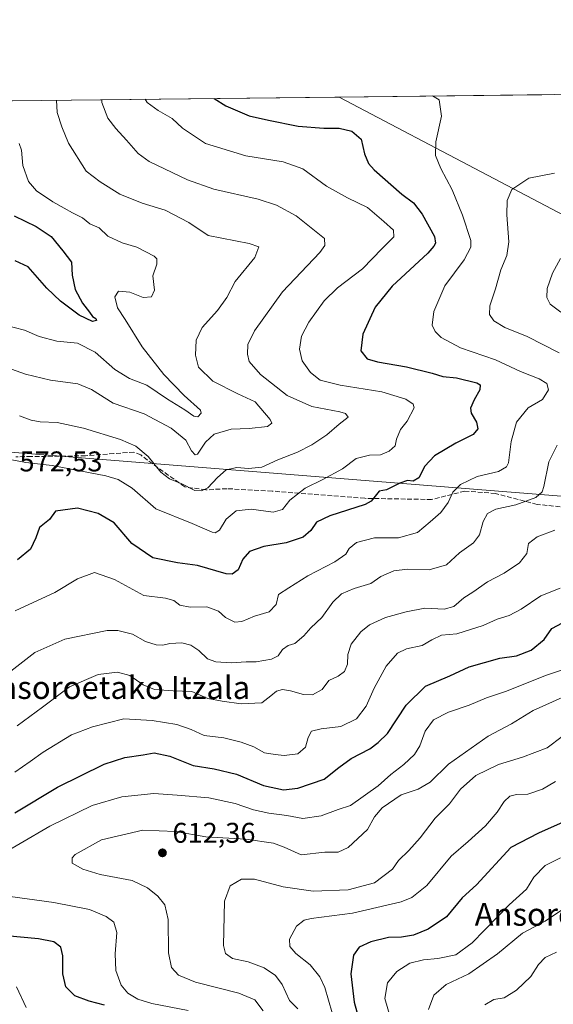
# Model space of a CAD drawing. Units: metres. Extents: x 576491 to 579932, y 4751991 to 4754344.
# Drawn here: x 577392 to 577579, y 4753998 to 4754344 of the extents above; entities that cross this region are included whole.
import ezdxf
from ezdxf.enums import TextEntityAlignment as Align

# ---------------------------------------------------------------- set-up
doc = ezdxf.new("R2010")
doc.units = ezdxf.units.M
doc.header["$MEASUREMENT"] = 0
doc.linetypes.add('DGN Style 3', pattern=[2.307223458686699, 1.648016756204785, -0.6592067024819142])
for name, color, linetype, lineweight in [('Arbolado forestal CxS', 92, 'Continuous', 0), ('Comarca CxS', 21, 'Continuous', 0), ('Comunidad Autónoma CxS', 142, 'Continuous', 0), ('Cultivos leñosos CxS', 92, 'Continuous', 0), ('Curva de nivel maestra', 30, 'Continuous', 30), ('Curva de nivel normal', 30, 'Continuous', 0), ('Espacio natural protegido CxS', 121, 'Continuous', 0), ('Municipio CxS', 4, 'Continuous', 0), ('Provincia CxS', 1, 'Continuous', 0), ('Punto de cota en terreno', 7, 'Continuous', 0), ('Rótulo de punto de cota en terreno', 7, 'Continuous', 0), ('Senda', 7, 'DGN Style 3', 0), ('Tendido', 6, 'Continuous', 0), ('Texto cartográfico', 7, 'Continuous', 0)]:
    doc.layers.add(name, color=color, linetype=linetype, lineweight=lineweight)
doc.styles.add('Style-Arial', font='txt')

# ---------------------------------------------------------------- blocks, each defined once
blk = doc.blocks.new('*U25')
at = {"layer": 'Espacio natural protegido CxS', "color": 121, "linetype": 'Continuous', "lineweight": 0, "flags": 128}
blk.add_lwpolyline([(576956.6232000008, 4754310.688999999), (579057.1367760438, 4754334.581549575)], dxfattribs=at)
blk = doc.blocks.new('5PATER')
at = {"layer": 'Cultivos leñosos CxS', "linetype": 'Continuous', "lineweight": 0}
h = blk.add_hatch(color=51, dxfattribs=at)
edge = h.paths.add_edge_path()
edge.add_ellipse((0, 0), major_axis=(-0.1095731443231308, -0.1110710700762829), ratio=0.9994222409660322, start_angle=0, end_angle=360)

msp = doc.modelspace()

# ---------------------------------------------------------------- linework, layer by layer
at = {"layer": 'Arbolado forestal CxS', "color": 92, "linetype": 'Continuous', "lineweight": 0, "extrusion": (-0.1313199742382564, -0.001493715572920368, 0.991338909344252), "elevation": -82365.84730223131, "flags": 128}
msp.add_lwpolyline([(-4747440.916109975, 625768.4570438017), (-4747440.916109976, 626147.8500292433)], dxfattribs=at)
at = {"layer": 'Arbolado forestal CxS', "color": 92, "linetype": 'Continuous', "lineweight": 0, "extrusion": (0.02614886711095177, 0.255144548648159, 0.9665492724346447), "elevation": 1228698.334322585, "flags": 128}
msp.add_lwpolyline([(-89780.4994322728, -4628096.842309389), (-89889.76934084867, -4628051.431928318), (-89937.74971739261, -4628009.263502778)], dxfattribs=at)
at = {"layer": 'Arbolado forestal CxS', "color": 92, "linetype": 'Continuous', "lineweight": 0, "extrusion": (-0.03927128509490142, -0.0004467235679374775, 0.9992284856853556), "elevation": -24225.06603220756, "flags": 128}
msp.add_lwpolyline([(-4747440.475636308, 631080.4951185307), (-4747440.475636308, 631156.0110617242)], dxfattribs=at)
at = {"layer": 'Arbolado forestal CxS', "color": 92, "linetype": 'Continuous', "lineweight": 0}
msp.add_polyline3d([(577651.7856999999, 4754216.674900001, 601.031799999997), (577608.2106999997, 4754262.1121, 590.2164000000049), (577503.9852, 4754316.914999999, 578.569399999993), (577808.9276000002, 4754320.3836, 549.3956000000035), (577803.3101000004, 4754305.1929, 555.1953999999969), (577788.2685000002, 4754262.126900001, 570.202900000004), (577774.9722999996, 4754241.977299999, 576.4089999999997), (577746.0062999995, 4754233.336100001, 582.3570000000036), (577711.5365000004, 4754236.561699999, 589.3285000000033), (577693.2138999999, 4754236.303300001, 590.9113000000071), (577681.6476999996, 4754236.140100001, 592.829700000002)], close=True, dxfattribs=at)
msp.add_polyline3d([(577127.9024999999, 4754312.6372, 528.7443000000058), (577503.9852, 4754316.914999999, 578.569399999993), (577608.2106999997, 4754262.1121, 590.2164000000049), (577651.7856999999, 4754216.674900001, 601.031799999997), (577679.1715000002, 4754161.142300001, 612.7008999999962), (577759.9303000001, 4754125.907299999, 610.5595999999932), (577850.3318999996, 4754087.838099999, 612.8757000000041), (577901.9873000003, 4754066.174500001, 608.907600000006), (577919.4817000004, 4754038.860500001, 609.9707999999955), (577868.6715000002, 4754018.0197, 626.4265000000014), (577821.7625000002, 4753994.777899999, 643.5054999999993)], dxfattribs=at)
at = {"layer": 'Comarca CxS', "color": 21, "linetype": 'Continuous', "lineweight": 0, "flags": 128}
msp.add_lwpolyline([(577242.2074331453, 4752000.197200422), (576516.5900005831, 4751991.939982438), (576514.7582000007, 4752156.064700001), (576511.4199498245, 4752455.172125239), (576502.2869530686, 4753273.480852828), (576495.0561344074, 4753921.356043798), (576494.9669000009, 4753929.352999999), (576490.7700005822, 4754305.389982417), (576956.6232000008, 4754310.688999999), (579057.1367760438, 4754334.581549575), (579890.4300006079, 4754344.059982417), (579901.3327999993, 4753409.535300001), (579917.4200006098, 4752030.639982438), (579011.000228125, 4752020.325310668), (577806.4796218908, 4752006.618378107)], close=True, dxfattribs=at)
at = {"layer": 'Comunidad Autónoma CxS', "color": 142, "linetype": 'Continuous', "lineweight": 0, "flags": 128}
msp.add_lwpolyline([(577242.2074331453, 4752000.197200422), (576516.5900005831, 4751991.939982438), (576514.7582000007, 4752156.064700001), (576511.4199498245, 4752455.172125239), (576502.2869530686, 4753273.480852828), (576495.0561344074, 4753921.356043798), (576494.9669000009, 4753929.352999999), (576490.7700005822, 4754305.389982417), (576956.6232000008, 4754310.688999999), (579057.1367760438, 4754334.581549575), (579890.4300006079, 4754344.059982417), (579901.3327999993, 4753409.535300001), (579917.4200006098, 4752030.639982438), (579011.000228125, 4752020.325310668), (577806.4796218908, 4752006.618378107)], close=True, dxfattribs=at)
at = {"layer": 'Curva de nivel maestra', "color": 30, "linetype": 'Continuous', "lineweight": 30, "flags": 128}
for points, elevation in [([(577460.0274999999, 4754316.414999999), (577464.0599999996, 4754313.850099999), (577472.3200000003, 4754310.3201), (577479.1500000004, 4754308.800100001), (577489.5199999996, 4754306.700099999), (577498.54, 4754306.030099999), (577503.9400000004, 4754306.040100001), (577508.3700000001, 4754304.890100001), (577511.7100000001, 4754302.1601), (577512.7999999998, 4754296.9301), (577514.25, 4754293.600099999), (577516.2000000002, 4754291.4001), (577525.9800000004, 4754282.860099999), (577530.04, 4754279.7601), (577533.0599999996, 4754275.790100001), (577537.3899999997, 4754267.920100001), (577537.7999999998, 4754265.6501), (577537.2300000004, 4754264.530099999), (577535.0599999996, 4754262.170100001), (577522.5700000003, 4754250.5001), (577516.6100000005, 4754243.170100001), (577512.2599999999, 4754233.670100001), (577511.5499999998, 4754227.890100001), (577513.7300000004, 4754225.0801), (577517.3700000001, 4754223.920100001), (577527.5599999996, 4754222.170100001), (577536.6399999997, 4754219.9801), (577540.4100000003, 4754218.8301), (577545.1399999997, 4754218.360099999), (577552.3700000001, 4754216.620100001), (577553.4400000004, 4754215.9101), (577553.3499999996, 4754214.190099999), (577551.3399999999, 4754210.630100001), (577550.1299999999, 4754207.670100001), (577550.3600000005, 4754205.9301), (577552.1900000004, 4754202.8201), (577552.6200000001, 4754200.5101), (577550.9800000004, 4754198.440099999), (577544.9000000004, 4754195.4101), (577537.4000000004, 4754190.950099999), (577534, 4754187.380100001), (577531.9500000002, 4754183.220100001), (577529.9500000002, 4754182.120100001), (577527.9500000002, 4754182.3201), (577525.2800000003, 4754181.4001), (577520.6200000001, 4754179.0001), (577518.0199999996, 4754178.5801), (577516.5499999998, 4754176.840100001), (577515.2199999997, 4754175.0801), (577513.0199999996, 4754173.940099999), (577500.6200000001, 4754169.950099999), (577495.9600000001, 4754167.670100001), (577494, 4754164.7401), (577491.2599999999, 4754162.420100001), (577485.2999999998, 4754160.5001), (577477.5099999999, 4754159.210100001), (577472.4299999997, 4754157.370100001), (577470.0800000001, 4754154.7601), (577468.4600000001, 4754150.920100001), (577466.3499999996, 4754149.450099999), (577464.2199999997, 4754149.5601), (577454.1900000004, 4754152.5001), (577447.0800000001, 4754153.450099999), (577438.4600000001, 4754155.190099999), (577431.0800000001, 4754160.2501), (577424.8600000005, 4754167.5101), (577419.3099999996, 4754170.780099999), (577411.9400000004, 4754172.5801), (577404.2699999996, 4754171.5701), (577402.1100000005, 4754168.6801), (577398.6699999999, 4754165.870100001), (577397.3700000001, 4754162.1601), (577395.4600000001, 4754158.280099999), (577390.9000000004, 4754154.450099999)], 575.0000000000001), ([(577389.79, 4754275.170100001), (577397.4400000004, 4754271.4301), (577402.7800000003, 4754267.9801), (577406.8499999996, 4754262.960100001), (577409.8899999997, 4754258.960100001), (577410.1100000005, 4754254.340100001), (577411.1799999997, 4754249.4001), (577413.7000000002, 4754244.590100001), (577416.2300000004, 4754241.450099999), (577417.2999999998, 4754239.860099999), (577418.4000000004, 4754239.1501), (577418.6399999997, 4754238.470100001), (577417.2800000003, 4754238.130100001), (577412.5899999999, 4754240.340100001), (577405.9900000002, 4754245.220100001), (577401.2400000002, 4754249.850099999), (577394.6299999999, 4754257.270099999), (577390.0700000003, 4754259.4101)], 550), ([(577389.9699999997, 4754065.6601), (577404.9500000002, 4754074.6801), (577421.3399999999, 4754082.720100001), (577428.6100000005, 4754085.130100001), (577435.0199999996, 4754086.030099999), (577438.8799999999, 4754086.6801), (577444.4000000004, 4754085.620100001), (577452.6200000001, 4754082.300100001), (577460.0300000003, 4754081.110099999), (577467.9100000003, 4754079.2501), (577477.3799999999, 4754075.2601), (577484.3300000001, 4754073.7401), (577489.4600000001, 4754074.290100001), (577498.6200000001, 4754077.530099999), (577503.8399999999, 4754081.590100001), (577508.1399999997, 4754084.7301), (577514.6699999999, 4754088.1601), (577517.6799999997, 4754090.3301), (577520.8899999997, 4754093.5801), (577527.54, 4754103.5101), (577534.3200000003, 4754110.090100001), (577542.8799999999, 4754113.7501), (577549.6500000004, 4754116.960100001), (577560.4299999997, 4754119.9901), (577566.25, 4754120.7301), (577571.4400000004, 4754122.790100001), (577575.9800000004, 4754126.5601), (577578.6299999999, 4754130.4101), (577582.4699999997, 4754132.350099999)], 600), ([(577583.7100000001, 4754062.8201), (577573.9800000004, 4754058.5601), (577564.25, 4754053.530099999), (577552.2000000002, 4754040.440099999), (577547.2100000001, 4754035.8101), (577541.6200000001, 4754029.120100001), (577535.2400000002, 4754024.8101), (577530, 4754022.7301), (577525.8799999999, 4754022.0601), (577521.2199999997, 4754021.9101), (577515.0300000003, 4754020.450099999), (577510.9100000003, 4754018.4901), (577509.0199999996, 4754015.7401), (577507.9900000002, 4754009.140100001), (577509.1799999997, 4753999.2501), (577511.3200000003, 4753991.6601)], 625), ([(577421.4400000004, 4753998.140100001), (577416.0800000001, 4753999.550100001), (577411.04, 4754001.4801), (577407.8499999996, 4754004.620100001), (577406.8399999999, 4754009.1601), (577406.8700000001, 4754015.4901), (577406.0999999996, 4754018.5001), (577403.6799999997, 4754020.370100001), (577398.2699999996, 4754021.440099999), (577386.9400000004, 4754022.520099999)], 600)]:
    msp.add_lwpolyline(points, dxfattribs=dict(at, elevation=elevation))
at = {"layer": 'Curva de nivel normal', "color": 30, "linetype": 'Continuous', "lineweight": 0, "flags": 128}
for points, elevation in [([(577536.6906000003, 4754317.287000001), (577539.0199999996, 4754315.960000001), (577539.8700000001, 4754310.180000001), (577537.8600000005, 4754301.15), (577537.7400000002, 4754296.380000001), (577539.6900000004, 4754291.84), (577543.7000000002, 4754284.380000001), (577547.2300000004, 4754275.439999999), (577550.1799999997, 4754266.560000001), (577550.1500000004, 4754264.24), (577547.9100000003, 4754259.720000001), (577541.1200000001, 4754250.630000001), (577537.1600000003, 4754241.689999999), (577536.6500000004, 4754236.82), (577537.6200000001, 4754234.630000001), (577539.7300000004, 4754232.550000001), (577546.5800000001, 4754228.859999999), (577558.9100000003, 4754224.630000001), (577567.6799999997, 4754220.600000001), (577574.2599999999, 4754217.960000001), (577576.9000000004, 4754216.369999999), (577577.4600000001, 4754214.140000001), (577575.3499999996, 4754210.789999999), (577570.2999999998, 4754207.789999999), (577566.29, 4754202.83), (577564.3200000003, 4754196.060000001), (577563.4500000002, 4754188.550000001), (577562.75, 4754187.07), (577559.9100000003, 4754185.529999999), (577552.4400000004, 4754183.730000001), (577546.5700000003, 4754180.9), (577543.8700000001, 4754178.199999999), (577542.2699999996, 4754174.58), (577539.7100000001, 4754171.09), (577535.9500000002, 4754167.789999999), (577531.5, 4754164.02), (577524.8200000003, 4754162.24), (577516.3899999997, 4754162.16), (577510.04, 4754160.52), (577507.4699999997, 4754158.49), (577506.2699999996, 4754156.460000001), (577502.3899999997, 4754153.730000001), (577492.9500000002, 4754148.810000001), (577486.2800000003, 4754144.699999999), (577482.6799999997, 4754142.34), (577481.8600000005, 4754138.779999999), (577479.3399999999, 4754136.180000001), (577474.1699999999, 4754134.699999999), (577469.7800000003, 4754132.850000001), (577467.2699999996, 4754132.59), (577464.0199999996, 4754134.24), (577461.5099999999, 4754136.449999999), (577457.4699999997, 4754138.02), (577451.5899999999, 4754137.810000001), (577447.9800000004, 4754138.52), (577445.8600000005, 4754140.210000001), (577442.9199999999, 4754141.01), (577435.2599999999, 4754141.960000001), (577424.9400000004, 4754147.630000001), (577417.9400000004, 4754150.02), (577411.9400000004, 4754147.800000001), (577404, 4754142.960000001), (577390.1399999997, 4754136.619999999)], 580), ([(577404.6618999997, 4754315.7852), (577404.9100000003, 4754311.5), (577406.4800000004, 4754306.439999999), (577408.8399999999, 4754300.67), (577415.0999999996, 4754290.9), (577419.9600000001, 4754287.100000001), (577426.9000000004, 4754282.859999999), (577434.6799999997, 4754279.66), (577442.75, 4754277.199999999), (577451.1600000003, 4754272.869999999), (577457.9500000002, 4754268.300000001), (577472.29, 4754265.5), (577475.6600000003, 4754264.289999999), (577474.29, 4754260.619999999), (577467.4100000003, 4754252.189999999), (577464.4600000001, 4754246.609999999), (577461.2300000004, 4754241.970000001), (577455.7599999999, 4754235.970000001), (577453.6799999997, 4754231.560000001), (577453.4100000003, 4754226.300000001), (577454.5300000003, 4754222.08), (577459.5800000001, 4754217.130000001), (577468.3799999999, 4754212.730000001), (577474.3899999997, 4754209.949999999), (577479.7100000001, 4754203.75), (577480.2599999999, 4754202.439999999), (577478.8099999996, 4754201.279999999), (577472.3300000001, 4754200.609999999), (577466.04, 4754200.350000001), (577460.0700000003, 4754198.550000001), (577456.9199999999, 4754195.77), (577454.1399999997, 4754191.59), (577453.3399999999, 4754191.359999999), (577452.0599999996, 4754192.77), (577450.0599999996, 4754196.480000001), (577444.9299999997, 4754200.699999999), (577435.4199999999, 4754205.699999999), (577424.5700000003, 4754209.439999999), (577416.9000000004, 4754214.279999999), (577412.1100000005, 4754216.26), (577402.5599999996, 4754217.52), (577393.7400000002, 4754219.66), (577383.4699999997, 4754223.279999999)], 560), ([(577435.7555, 4754316.138900001), (577436.5099999999, 4754315.01), (577440.3399999999, 4754312.17), (577445.2800000003, 4754309.380000001), (577448.9199999999, 4754305.960000001), (577457, 4754300.550000001), (577471.1799999997, 4754296.310000001), (577484.2300000004, 4754294.119999999), (577491.1200000001, 4754291.67), (577499.4800000004, 4754285.65), (577506.9100000003, 4754281.539999999), (577513.9299999997, 4754278.140000001), (577519.6799999997, 4754273.230000001), (577523.0800000001, 4754270.230000001), (577523.1200000001, 4754267.82), (577519, 4754263.76), (577512.1399999997, 4754256.609999999), (577503.3399999999, 4754249.949999999), (577498.6200000001, 4754245.359999999), (577493.2599999999, 4754237.92), (577490.7300000004, 4754232.949999999), (577489.9600000001, 4754228.4), (577490.9900000002, 4754224.34), (577493.8799999999, 4754220.220000001), (577497.25, 4754217.59), (577504.2699999996, 4754215.75), (577518.9199999999, 4754213.42), (577527.3799999999, 4754210.859999999), (577529.9699999997, 4754209.09), (577530.29, 4754207.880000001), (577527.7999999998, 4754203.17), (577525.4699999997, 4754200.17), (577524.0899999999, 4754196.83), (577523.5700000003, 4754194.5), (577521.5499999998, 4754192.600000001), (577518.4600000001, 4754191.390000001), (577514.6399999997, 4754191.210000001), (577509.9500000002, 4754189.99), (577505.0800000001, 4754186.470000001), (577498.2400000002, 4754182.640000001), (577491.9500000002, 4754179.59), (577486.6200000001, 4754175.42), (577483.9800000004, 4754172.09), (577480.75, 4754171.16), (577473.0300000003, 4754172.24), (577467.7400000002, 4754171.699999999), (577464.2199999997, 4754168.75), (577461.9500000002, 4754164.880000001), (577460.4199999999, 4754163.949999999), (577459.2800000003, 4754164.199999999), (577452.2800000003, 4754167.279999999), (577439.4699999997, 4754172.369999999), (577431.2599999999, 4754179.58), (577426.2400000002, 4754182.730000001), (577422, 4754184), (577403.1500000004, 4754187.539999999), (577393.9000000004, 4754188.609999999), (577388.3899999997, 4754189.730000001)], 570), ([(577420.5713000001, 4754315.966200001), (577420.5499999998, 4754315.01), (577422.6600000003, 4754309.550000001), (577425.4400000004, 4754305.83), (577429.1900000004, 4754301.75), (577433.3200000003, 4754297.130000001), (577437.2100000001, 4754294.24), (577450.6799999997, 4754287.810000001), (577459.9500000002, 4754284.600000001), (577475.5300000003, 4754281.109999999), (577481.9000000004, 4754278.970000001), (577488.8600000005, 4754275.189999999), (577495.8399999999, 4754269.630000001), (577498.7400000002, 4754267.220000001), (577498.9400000004, 4754264.83), (577497.2000000002, 4754262.33), (577484.0099999999, 4754248.5), (577474.1699999999, 4754234.83), (577471.9000000004, 4754230.109999999), (577471.7000000002, 4754226.619999999), (577472.3700000001, 4754224.100000001), (577476.3300000001, 4754219.58), (577485.7000000002, 4754212.100000001), (577494.3499999996, 4754208.25), (577504.2199999997, 4754206.480000001), (577506.1200000001, 4754205.859999999), (577507.0599999996, 4754204.51), (577503.9800000004, 4754202.109999999), (577499.6200000001, 4754198.41), (577494.2800000003, 4754194.800000001), (577489.2800000003, 4754192.310000001), (577482.4199999999, 4754189.59), (577476.8099999996, 4754187.01), (577472.0800000001, 4754186.550000001), (577467.9500000002, 4754186.84), (577464.2699999996, 4754186.050000001), (577461.2300000004, 4754183.42), (577457.7999999998, 4754179.699999999), (577455.5999999996, 4754178.640000001), (577453.2000000002, 4754178.869999999), (577448.6399999997, 4754181.16), (577444.3799999999, 4754182.859999999), (577441.3200000003, 4754185.220000001), (577436.7999999998, 4754190.699999999), (577432.5, 4754194.390000001), (577427.1100000005, 4754196.67), (577414.0999999996, 4754200.66), (577404.8399999999, 4754202.730000001), (577398.9199999999, 4754202.949999999), (577395.6600000003, 4754203.460000001), (577391.6100000005, 4754205.050000001)], 565), ([(577391.4800000004, 4754300.58), (577392.2800000003, 4754298.210000001), (577392.7800000003, 4754292.84), (577394.7800000003, 4754287.230000001), (577397.5999999996, 4754284), (577403.3200000003, 4754280.109999999), (577407.29, 4754277.960000001), (577410.2400000002, 4754276.220000001), (577413.7999999998, 4754274.550000001), (577416.3200000003, 4754272.380000001), (577419.6100000005, 4754270.949999999), (577422.6100000005, 4754268.100000001), (577427.6399999997, 4754265.699999999), (577432.7999999998, 4754264.180000001), (577438.9400000004, 4754261.109999999), (577439.8799999999, 4754260.140000001), (577439.8600000005, 4754258.230000001), (577438.5, 4754254.17), (577439.0899999999, 4754249.17), (577438.04, 4754246.74), (577435.0199999996, 4754246.52), (577430.3899999997, 4754248.4), (577426.4500000002, 4754248.810000001), (577425.1100000005, 4754246.789999999), (577426.04, 4754242.939999999), (577428.6900000004, 4754238.84), (577434.7300000004, 4754229.27), (577442.3099999996, 4754219.539999999), (577449.5, 4754212.210000001), (577455.2400000002, 4754207.029999999), (577455.4900000002, 4754205.930000001), (577454.3300000001, 4754204.680000001), (577452.8200000003, 4754204.859999999), (577449.7300000004, 4754207.09), (577443.5999999996, 4754210.82), (577436.3200000003, 4754215.810000001), (577430.25, 4754218.180000001), (577425.0899999999, 4754221.24), (577418.2000000002, 4754227.42), (577411.9500000002, 4754230.51), (577404.6799999997, 4754231.24), (577398.5599999996, 4754232.9), (577393.3700000001, 4754235.08), (577386.0999999996, 4754236.970000001)], 555.0000000000001), ([(577579.6500000004, 4754290.210000001), (577570.5999999996, 4754288.49), (577564.6500000004, 4754284.480000001), (577562.9299999997, 4754280.59), (577562.8700000001, 4754275.609999999), (577563.5099999999, 4754266.060000001), (577562.8899999997, 4754261.33), (577560.75, 4754256.220000001), (577558.8200000003, 4754249.600000001), (577556.9100000003, 4754243.680000001), (577556.8200000003, 4754240.57), (577558.2800000003, 4754238.380000001), (577562.1799999997, 4754236.060000001), (577569.9400000004, 4754232.82), (577581.2999999998, 4754227.180000001)], 585), ([(577581.8799999999, 4754241.439999999), (577578.0800000001, 4754244.16), (577576.9400000004, 4754246.600000001), (577577.0700000003, 4754249.74), (577578.8899999997, 4754255.140000001), (577581.7400000002, 4754260.210000001)], 590), ([(577580.5499999998, 4754194.76), (577577.5899999999, 4754188.91), (577575.9000000004, 4754180.180000001), (577575.2699999996, 4754178.369999999), (577573.0199999996, 4754176.359999999), (577565.9699999997, 4754173.82), (577558.9500000002, 4754172.220000001), (577556.04, 4754170.76), (577554.5099999999, 4754167.9), (577553.2199999997, 4754163.210000001), (577551.1600000003, 4754160.449999999), (577546.2800000003, 4754156.880000001), (577541.6100000005, 4754152.67), (577535.5499999998, 4754150.960000001), (577527.9500000002, 4754151.15), (577523.1600000003, 4754150.560000001), (577518.6200000001, 4754148.640000001), (577515.0599999996, 4754146.140000001), (577509.1799999997, 4754144.4), (577504.7999999998, 4754142.49), (577501.6799999997, 4754139.66), (577497.8700000001, 4754134.180000001), (577493.9800000004, 4754130.560000001), (577491.5599999996, 4754127.77), (577488.3600000005, 4754125.08), (577485.9699999997, 4754124.369999999), (577484.0199999996, 4754122.960000001), (577482.4600000001, 4754120.82), (577480.2199999997, 4754119.67), (577474.8300000001, 4754118.689999999), (577471.2800000003, 4754118.65), (577465.9500000002, 4754118.380000001), (577460.6200000001, 4754118.720000001), (577457.7000000002, 4754119.77), (577454.6200000001, 4754122.640000001), (577451.8600000005, 4754124.52), (577448.6100000005, 4754125.300000001), (577444.4400000004, 4754125.08), (577441.9400000004, 4754124.5), (577439.6100000005, 4754124.640000001), (577435.9400000004, 4754125.810000001), (577431.3099999996, 4754128.359999999), (577426.2199999997, 4754129.65), (577422.4400000004, 4754129.66), (577407.5800000001, 4754126.609999999), (577397.0099999999, 4754121.980000001), (577388.5700000003, 4754115.380000001)], 585), ([(577390.8200000003, 4754096.16), (577399.7000000002, 4754102.82), (577409.1799999997, 4754109.91), (577419.2199999997, 4754114.279999999), (577426.0999999996, 4754115.07), (577430.3499999996, 4754113.9), (577435.0999999996, 4754110.65), (577439.1100000005, 4754109), (577445.6100000005, 4754108.49), (577452.2100000001, 4754108.220000001), (577457.79, 4754105.84), (577462.8700000001, 4754104.869999999), (577469.5, 4754103.91), (577476.8099999996, 4754104.279999999), (577479.9500000002, 4754106.77), (577481.9500000002, 4754108.430000001), (577484.0099999999, 4754108.92), (577486.8700000001, 4754108.550000001), (577491.3899999997, 4754107.16), (577494.5300000003, 4754107.060000001), (577497.9400000004, 4754108.91), (577500.3499999996, 4754112.180000001), (577503.6200000001, 4754113.699999999), (577505.8099999996, 4754115.27), (577506.8799999999, 4754117.859999999), (577507.0199999996, 4754121.279999999), (577508.2100000001, 4754124.869999999), (577511.5599999996, 4754129.24), (577514.6100000005, 4754131.680000001), (577520.2599999999, 4754134.230000001), (577527.54, 4754136.189999999), (577534, 4754137.550000001), (577540.8799999999, 4754137.199999999), (577544.2800000003, 4754138.119999999), (577547.6900000004, 4754141.09), (577550.9100000003, 4754143.109999999), (577556.0199999996, 4754146.710000001), (577561.9500000002, 4754149.810000001), (577567.3499999996, 4754153.4), (577569.8799999999, 4754156.680000001), (577570.4800000004, 4754160.189999999), (577573.4800000004, 4754162.5), (577579.75, 4754164.92)], 590), ([(577581.6399999997, 4754144.49), (577574.75, 4754141.82), (577567.9100000003, 4754137.220000001), (577563.7199999997, 4754134.949999999), (577559.5099999999, 4754133.65), (577554.5099999999, 4754131.439999999), (577545.25, 4754128.560000001), (577539.8600000005, 4754128.039999999), (577536.4900000002, 4754126.439999999), (577533.1399999997, 4754124.42), (577527.6399999997, 4754123.289999999), (577524.4500000002, 4754121.710000001), (577520.4900000002, 4754117.180000001), (577516.25, 4754109.49), (577513.4299999997, 4754103.16), (577510.0700000003, 4754098.67), (577504.5599999996, 4754096), (577497.6699999999, 4754095.210000001), (577494.25, 4754094.300000001), (577493.0199999996, 4754092.16), (577492.0999999996, 4754088.76), (577489.3600000005, 4754086.4), (577484.5800000001, 4754085.779999999), (577481.4199999999, 4754086.140000001), (577477.7100000001, 4754086.680000001), (577473.9000000004, 4754088.850000001), (577469.5599999996, 4754090.539999999), (577463.4100000003, 4754091.949999999), (577456.5599999996, 4754092.859999999), (577451.9400000004, 4754094.939999999), (577446.9400000004, 4754096.67), (577438.2699999996, 4754098.039999999), (577428.2599999999, 4754098.730000001), (577417.25, 4754095.890000001), (577409.9400000004, 4754093), (577399.9000000004, 4754087.01), (577395.3600000005, 4754083.67), (577389.9400000004, 4754079.949999999)], 595), ([(577586.2800000003, 4754117.180000001), (577576.4000000004, 4754113.83), (577562.7400000002, 4754108.33), (577555.7100000001, 4754106.07), (577549.6100000005, 4754103.480000001), (577542.4000000004, 4754100.960000001), (577537.0599999996, 4754098.279999999), (577534.1200000001, 4754094.34), (577532.3300000001, 4754089.199999999), (577530.3700000001, 4754086.16), (577526.6299999999, 4754082.609999999), (577522.0800000001, 4754079.08), (577517.6200000001, 4754075.15), (577507.9500000002, 4754068.220000001), (577503.5800000001, 4754066.890000001), (577497.5999999996, 4754064.609999999), (577491.1299999999, 4754063.74), (577485.5800000001, 4754064.720000001), (577479.2400000002, 4754065.51), (577473.8099999996, 4754066.779999999), (577467.4199999999, 4754069.01), (577458.1399999997, 4754070.99), (577447.0700000003, 4754071.869999999), (577438.7699999996, 4754072.430000001), (577427.6100000005, 4754071.27), (577417.1799999997, 4754068.210000001), (577402.2300000004, 4754060.949999999), (577381.3499999996, 4754048.84)], 605), ([(577591.3799999999, 4754110.25), (577572.1200000001, 4754101.58), (577564.5499999998, 4754096.880000001), (577556.3499999996, 4754092.59), (577542.3799999999, 4754082.710000001), (577535.9500000002, 4754076.449999999), (577531.6600000003, 4754074.029999999), (577525.7800000003, 4754071.960000001), (577519.0599999996, 4754067.449999999), (577516.4100000003, 4754064.220000001), (577513.8399999999, 4754059.779999999), (577507.1600000003, 4754053.529999999), (577503.5999999996, 4754051.890000001), (577498.9000000004, 4754051.859999999), (577490.5999999996, 4754050.99), (577484.6600000003, 4754053.600000001), (577480.8300000001, 4754055), (577471.1100000005, 4754056.380000001), (577457.1100000005, 4754057.24), (577446.4800000004, 4754059.09), (577434.9800000004, 4754059.640000001), (577420.4400000004, 4754056.16), (577411.1900000004, 4754051.100000001), (577410.0800000001, 4754049.880000001), (577410.1100000005, 4754048.060000001), (577413.8399999999, 4754045.869999999), (577419.9400000004, 4754044.039999999), (577431.2300000004, 4754041.949999999), (577436.5599999996, 4754039.350000001), (577440.2800000003, 4754036.460000001), (577442.6600000003, 4754033.430000001), (577443.8099999996, 4754028.279999999), (577443.9800000004, 4754016.52), (577445.0800000001, 4754011.369999999), (577447.5300000003, 4754008.699999999), (577453.4600000001, 4754006.300000001), (577468.7199999997, 4754002.42), (577474.3300000001, 4754000.039999999), (577477.2400000002, 4753996.140000001)], 610), ([(577582.2800000003, 4754092.480000001), (577577.0099999999, 4754088.529999999), (577568.3300000001, 4754085.25), (577559.9299999997, 4754082.630000001), (577551.9500000002, 4754078.76), (577546.5999999996, 4754073.99), (577542.6699999999, 4754068.82), (577537.7199999997, 4754063.76), (577532.3799999999, 4754056.9), (577528.4199999999, 4754052.470000001), (577524.7300000004, 4754049), (577522.7199999997, 4754045.850000001), (577516.3600000005, 4754041.140000001), (577507.0499999998, 4754038.680000001), (577494.7699999996, 4754038.180000001), (577484.3099999996, 4754039.74), (577474.1500000004, 4754042.4), (577469.5999999996, 4754042.390000001), (577465.6900000004, 4754040.07), (577463.6200000001, 4754034.67), (577463.3399999999, 4754019.119999999), (577464, 4754016.33), (577466.5099999999, 4754014.560000001), (577471.9299999997, 4754013.34), (577477.6200000001, 4754011.27), (577481.5899999999, 4754008.600000001), (577483.9299999997, 4754005.460000001), (577486.54, 4753999.82), (577489.4000000004, 4753996.84)], 615), ([(577579.9400000004, 4754076.730000001), (577575.4400000004, 4754074.01), (577570.2599999999, 4754072.24), (577566.2100000001, 4754072.17), (577563.9299999997, 4754071.560000001), (577561.9500000002, 4754069.699999999), (577559.4500000002, 4754065.91), (577555.3099999996, 4754061.109999999), (577549.3200000003, 4754055.600000001), (577543.2999999998, 4754050.52), (577534.7300000004, 4754040.15), (577529.4400000004, 4754035.960000001), (577525.7699999996, 4754034.5), (577508.6500000004, 4754030.439999999), (577494.1200000001, 4754028.600000001), (577491.5899999999, 4754027.970000001), (577488.9500000002, 4754025.92), (577486.5199999996, 4754021.369999999), (577486.5700000003, 4754018.810000001), (577488.7300000004, 4754016.27), (577493.7699999996, 4754012.310000001), (577497.1799999997, 4754008.15), (577498.9299999997, 4754004.42), (577502.7999999998, 4753991.01)], 620), ([(577581.6699999999, 4754049.83), (577576.2800000003, 4754047.220000001), (577572.3099999996, 4754043.060000001), (577569.7100000001, 4754038.890000001), (577563.6399999997, 4754033.430000001), (577550.6200000001, 4754020.050000001), (577544.9500000002, 4754015.890000001), (577538.5800000001, 4754014.609999999), (577533.6200000001, 4754014.130000001), (577528.7599999999, 4754012.91), (577524.1799999997, 4754010.029999999), (577520.9699999997, 4754006.02), (577520.0300000003, 4754000.460000001), (577522.3799999999, 4753992.41)], 629.9999999999999), ([(577384.9100000003, 4754036.789999999), (577403.6600000003, 4754034.210000001), (577416.1799999997, 4754031.720000001), (577422.1200000001, 4754029.34), (577424.7800000003, 4754027.33), (577425.7999999998, 4754023.689999999), (577425.2199999997, 4754016.24), (577425.4600000001, 4754010.33), (577427.3600000005, 4754005.16), (577429.7000000002, 4754002.4), (577433.1500000004, 4754000.24), (577438.0800000001, 4753998.76), (577450.8700000001, 4753996.25)], 605), ([(577584.9199999999, 4754033.41), (577576.3700000001, 4754027.65), (577568.2999999998, 4754023.480000001), (577559.5599999996, 4754016.17), (577549.5, 4754009.220000001), (577541.54, 4754005.380000001), (577537.1799999997, 4754001.630000001), (577535.3700000001, 4753996.609999999)], 635), ([(577580.2800000003, 4754016.810000001), (577576.2800000003, 4754014.9), (577573.9400000004, 4754012.430000001), (577571.2400000002, 4754008.27), (577566.2699999996, 4754003.380000001), (577561.9500000002, 4754000.74), (577558.2800000003, 4754000.140000001), (577555.0800000001, 4753998.26)], 640), ([(577390.5300000003, 4754004.58), (577393.9299999997, 4753997.300000001)], 595)]:
    msp.add_lwpolyline(points, dxfattribs=dict(at, elevation=elevation))
at = {"layer": 'Municipio CxS', "color": 4, "linetype": 'Continuous', "lineweight": 0, "flags": 128}
msp.add_lwpolyline([(576956.6232000008, 4754310.688999999), (579057.1367760438, 4754334.581549575)], dxfattribs=at)
at = {"layer": 'Provincia CxS', "color": 1, "linetype": 'Continuous', "lineweight": 0, "flags": 128}
msp.add_lwpolyline([(577242.2074331453, 4752000.197200422), (576516.5900005831, 4751991.939982438), (576514.7582000007, 4752156.064700001), (576511.4199498245, 4752455.172125239), (576502.2869530686, 4753273.480852828), (576495.0561344074, 4753921.356043798), (576494.9669000009, 4753929.352999999), (576490.7700005822, 4754305.389982417), (576956.6232000008, 4754310.688999999), (579057.1367760438, 4754334.581549575), (579890.4300006079, 4754344.059982417), (579901.3327999993, 4753409.535300001), (579917.4200006098, 4752030.639982438), (579011.000228125, 4752020.325310668), (577806.4796218908, 4752006.618378107)], close=True, dxfattribs=at)
at = {"layer": 'Senda', "color": 7, "linetype": 'DGN Style 3', "lineweight": 0}
msp.add_polyline3d([(577586.1799, 4754172.679300001, 589.9349999999977), (577573.4798999997, 4754173.949300001, 587.9667999999947), (577558.8749000002, 4754177.759299999, 583.8717999999935), (577548.0799000004, 4754178.606100001, 585.0714000000007), (577536.4380999999, 4754175.642700001, 582.5856000000058), (577512.9430999998, 4754176.066099999, 575.898000000001), (577480.3465, 4754178.606100001, 570.3331000000035), (577464.4713000003, 4754179.4527, 568.1264999999985), (577457.0630999999, 4754179.029300001, 567.5099999999948), (577449.6546999998, 4754180.0877, 569.0586000000039), (577438.4363000002, 4754188.131100001, 568.3693000000058), (577434.2028999999, 4754191.306100001, 568.0578999999998), (577431.8101000004, 4754192.2601, 567.5151999999945), (577424.8101000004, 4754191.790100001, 568.2581999999966), (577414.8101000004, 4754190.9801, 569.8825999999972), (577395.7401000002, 4754190.720100001, 571.5939000000071), (577390.3000999996, 4754190.6601, 571.9869000000035)], dxfattribs=at)
at = {"layer": 'Tendido', "color": 6, "linetype": 'Continuous', "lineweight": 0}
msp.add_polyline3d([(579900.4776, 4753482.839000001, 486.630799999999), (579700.0869000005, 4753473.012499999, 508.0602000000072), (579176.7949999999, 4753446.52, 562.4367000000057), (579005.5199999996, 4753528.875, 548.8892000000051), (578567.2446, 4753739.977600001, 526.4348000000027), (578130.5225000001, 4753950.903899999, 574.2176000000036), (577889.4336999999, 4754068.326199999, 619.8941999999952), (577664.0610999997, 4754170.243899999, 619.005799999999), (577222.7352999998, 4754205.5394, 570.170299999998), (576730.2389000002, 4754244.856500001, 563.3564000000042), (576491.2323000003, 4754263.964500001, 533.1388000000006)], dxfattribs=at)

# ---------------------------------------------------------------- block references
at = {"layer": 'Espacio natural protegido CxS', "color": 121, "linetype": 'Continuous', "lineweight": 0}
msp.add_blockref('*U25', (0, 0), dxfattribs=at)
at = {"layer": 'Punto de cota en terreno', "color": 7, "linetype": 'Continuous', "lineweight": 0, "xscale": 10, "yscale": 10, "zscale": 10}
msp.add_blockref('5PATER', (577441.8399999999, 4754051.640000001, 612.3600000000006), dxfattribs=at)

# ---------------------------------------------------------------- texts
at = {"layer": 'Rótulo de punto de cota en terreno', "color": 7, "linetype": 'Continuous', "lineweight": 0, "style": 'Style-Arial'}
for s, p in [('572,53', (577391.6078000005, 4754185.5178)), ('612,36', (577445.3678000001, 4754055.1678))]:
    msp.add_text(s, height=7.000000000000002, dxfattribs=at).set_placement(p)
at = {"layer": 'Texto cartográfico', "color": 7, "linetype": 'Continuous', "lineweight": 0, "style": 'Style-Arial'}
for s, p in [('Ansoroetako Itzala', (577425.1090390243, 4754109.66015)), ('Ansoroeta', (577577.6410621952, 4754030.050150001))]:
    msp.add_text(s, height=8, dxfattribs=at).set_placement(p, align=Align.MIDDLE_CENTER)

doc.saveas('drawing.dxf')
